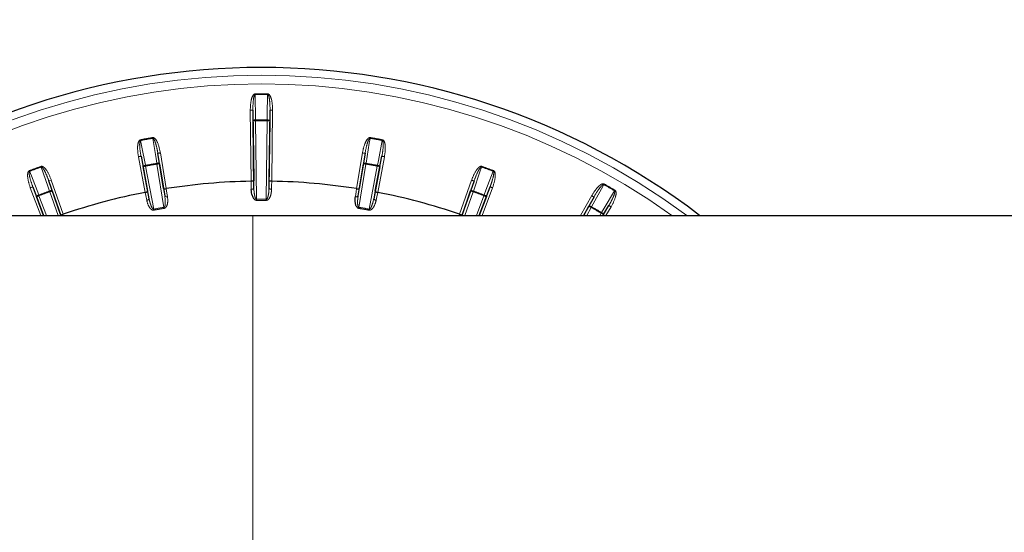
# Model space of a CAD drawing. Units: millimetres. Extents: x 11 to 1716, y 11 to 1106.
# Drawn here: x 993 to 1050, y 498 to 528 of the extents above; entities that cross this region are included whole.
import ezdxf

# ---------------------------------------------------------------- set-up
doc = ezdxf.new("R2010")
doc.units = ezdxf.units.MM
doc.linetypes.add('PHANTOM', pattern=[12.7, 6.35, -1.27, 1.27, -1.27, 1.27, -1.27])
doc.styles.add('SLDTEXTSTYLE0', font='TXT', dxfattribs={"width": 0.75})
doc.dimstyles.new('SLDDIMSTYLE0', dxfattribs={"dimtxt": 9.525, "dimasz": 10.16, "dimexe": 0, "dimexo": 0.0625, "dimgap": 2.38125, "dimtad": 0, "dimtih": 1, "dimtoh": 1, "dimdec": 1, "dimrnd": 1e-09, "dimzin": 12, "dimdsep": 46, "dimtxsty": 'SLDTEXTSTYLE0', "dimsah": 1, "dimcen": 0.09, "dimadec": 0, "dimazin": 3, "dimtfac": 1, "dimtdec": 1, "dimtofl": 0, "dimtmove": 0, "dimatfit": 3, "dimfxl": 0, "dimfrac": 2, "dimtolj": 1, "dimtzin": 12, "dimarcsym": 0})

# ---------------------------------------------------------------- blocks, each defined once
blk = doc.blocks.new('_D_6')
at = {"color": 7, "linetype": 'Continuous', "lineweight": 18, "ltscale": 4}
for p, q in [((1045.627, 574.977), (927.188, 574.977)), ((932.268, 574.977), (932.268, 386.825)), ((919.956, 384.894), (917.059, 384.894)), ((917.059, 384.894), (917.059, 369.76)), ((944.58, 384.894), (947.477, 384.894)), ((947.477, 384.894), (947.477, 369.76)), ((917.059, 369.76), (919.956, 369.76)), ((947.477, 369.76), (944.58, 369.76)), ((932.268, 166.977), (932.268, 355.128)), ((969.043, 166.977), (927.188, 166.977))]:
    blk.add_line(p, q, dxfattribs=at)
for points in [[(932.268, 574.977), (930.744, 564.817), (933.792, 564.817)], [(932.268, 166.977), (933.792, 177.137), (930.744, 177.137)]]:
    blk.add_solid(points, dxfattribs=at)
at = {"color": 7, "linetype": 'Continuous', "lineweight": 18, "ltscale": 4, "char_height": 9.525, "attachment_point": 1, "style": 'SLDTEXTSTYLE0'}
for s, insert in [('16.1', (919.956, 382.038)), ('408', (921.711, 367.407))]:
    blk.add_mtext(s, dxfattribs=dict(at, insert=insert))
blk = doc.blocks.new('_D_8')
at = {"color": 7, "linetype": 'Continuous', "lineweight": 18, "ltscale": 4}
for p, q in [((1082.573, 615.474), (1079.676, 615.474)), ((1079.676, 615.474), (1079.676, 600.34)), ((1107.197, 615.474), (1110.094, 615.474)), ((1110.094, 615.474), (1110.094, 600.34)), ((965.785, 488.557), (965.785, 606.637)), ((1223.985, 578.9), (1223.985, 606.637)), ((965.785, 601.557), (1071.337, 601.557)), ((1223.985, 601.557), (1118.434, 601.557)), ((1079.676, 600.34), (1082.573, 600.34)), ((1110.094, 600.34), (1107.197, 600.34))]:
    blk.add_line(p, q, dxfattribs=at)
for points in [[(965.785, 601.557), (975.945, 600.033), (975.945, 603.081)], [(1223.985, 601.557), (1213.825, 603.081), (1213.825, 600.033)]]:
    blk.add_solid(points, dxfattribs=at)
at = {"color": 7, "linetype": 'Continuous', "lineweight": 18, "ltscale": 4, "char_height": 9.525, "attachment_point": 1, "style": 'SLDTEXTSTYLE0'}
for s, insert in [('10.2', (1082.573, 612.618)), ('258.2', (1079.054, 597.987))]:
    blk.add_mtext(s, dxfattribs=dict(at, insert=insert))

msp = doc.modelspace()

# ---------------------------------------------------------------- linework, layer by layer
at = {"color": 8, "linetype": 'PHANTOM', "lineweight": 18, "ltscale": 4}
for p, q in [((1006.930114, 523.418977), (1006.952542, 521.965309)), ((1006.694701, 518.438666), (1006.643614, 522.521912)), ((1006.80297, 521.916001), (1006.793597, 522.52379)), ((1007.77679, 522.52379), (1007.767417, 521.916001)), ((1007.926773, 522.521912), (1007.875685, 518.438666)), ((1006.952952, 521.917879), (1007.009433, 517.403527)), ((1007.560954, 517.403527), (1007.617435, 521.917879)), ((1000.610001, 517.800584), (1000.221204, 519.847556)), ((1000.48373, 519.278675), (1000.368564, 519.875541)), ((1001.33563, 520.046055), (1001.431546, 519.445806)), ((1001.483675, 520.070165), (1001.818427, 518.01367)), ((1012.75196, 518.01367), (1013.086711, 520.070165)), ((1013.138841, 519.445806), (1013.234757, 520.046055)), ((1014.349183, 519.847556), (1013.960386, 517.800584)), ((1014.201823, 519.875541), (1014.086657, 519.278675)), ((1000.63109, 519.306674), (1001.100336, 516.836151)), ((1001.687519, 516.939699), (1001.283501, 519.421711)), ((1013.286886, 519.421711), (1012.882868, 516.939699)), ((1013.470051, 516.836151), (1013.939297, 519.306674)), ((995.21746, 518.506794), (995.904231, 516.539677)), ((1018.666156, 516.539677), (1019.352927, 518.506794)), ((994.615917, 516.476899), (994.012824, 518.068343)), ((994.370145, 517.553701), (994.153084, 518.121495)), ((995.075848, 518.457367), (995.274541, 517.882883)), ((1001.733104, 517.593234), (1001.665039, 518.022387)), ((1006.844268, 518.473803), (1006.851472, 518.039345)), ((1007.718915, 518.039345), (1007.726119, 518.473803)), ((1012.905348, 518.022387), (1012.837283, 517.593234)), ((1019.295846, 517.882883), (1019.494539, 518.457367)), ((1020.557563, 518.068343), (1019.95447, 516.476899)), ((1020.417303, 518.121495), (1020.200242, 517.553701)), ((994.510406, 517.606869), (994.938615, 516.476899)), ((995.606534, 516.476899), (995.132929, 517.833441)), ((1000.751155, 517.861246), (1000.833973, 517.434701)), ((1013.736414, 517.434701), (1013.819232, 517.861246)), ((1019.437458, 517.833441), (1018.963853, 516.476899)), ((1019.631772, 516.476899), (1020.059981, 517.606869)), ((1025.615715, 516.476899), (1026.252082, 517.611667)), ((1026.087128, 517.007246), (1026.382909, 517.538308)), ((1026.217955, 516.933887), (1025.961681, 516.476899)), ((1027.23438, 517.046704), (1026.922365, 516.525029)), ((1027.363329, 516.970082), (1027.070296, 516.476899)), ((1006.790069, 497.47689), (1006.790069, 516.476899)), ((1018.644684, 516.476899), (1018.666302, 516.539633)), ((1018.818729, 516.521632), (1018.803311, 516.476899)), ((1026.719295, 516.476899), (1026.793414, 516.601636))]:
    msp.add_line(p, q, dxfattribs=at)
at = {"color": 7, "linetype": 'Continuous', "lineweight": 25, "ltscale": 4}
for p, q in [((1006.793597, 522.52379), (1006.844268, 518.473803)), ((1007.726119, 518.473803), (1007.77679, 522.52379)), ((1006.851472, 518.039345), (1006.80297, 521.916001)), ((1007.767417, 521.916001), (1007.718915, 518.039345)), ((1000.368564, 519.875541), (1000.751155, 517.861246)), ((1001.665039, 518.022387), (1001.33563, 520.046055)), ((1013.234757, 520.046055), (1012.905348, 518.022387)), ((1013.819232, 517.861246), (1014.201823, 519.875541)), ((1000.833973, 517.434701), (1000.48373, 519.278675)), ((1001.431546, 519.445806), (1001.733104, 517.593234)), ((1012.837283, 517.593234), (1013.138841, 519.445806)), ((1014.086657, 519.278675), (1013.736414, 517.434701)), ((994.153084, 518.121495), (994.776321, 516.476899)), ((995.751658, 516.521632), (995.075848, 518.457367)), ((1006.694856, 518.438666), (1006.694701, 518.438666)), ((1007.875685, 518.438666), (1007.875531, 518.438666)), ((1019.494539, 518.457367), (1018.818729, 516.521632)), ((1019.794066, 516.476899), (1020.417303, 518.121495)), ((994.778212, 516.476899), (994.370145, 517.553701)), ((995.274541, 517.882883), (995.765408, 516.476899)), ((1018.804979, 516.476899), (1019.295846, 517.882883)), ((1020.200242, 517.553701), (1019.792175, 516.476899)), ((1026.382909, 517.538308), (1025.787684, 516.476899)), ((1025.789712, 516.476899), (1026.087128, 517.007246)), ((1026.895824, 516.476899), (1027.23438, 517.046704)), ((978.915193, 516.476899), (1006.790069, 516.476899)), ((1006.790069, 516.476899), (1051.105195, 516.476899)), ((1026.922365, 516.525029), (1026.893767, 516.476899))]:
    msp.add_line(p, q, dxfattribs=at)
at = {"color": 8, "linetype": 'PHANTOM', "lineweight": 18, "ltscale": 16}
for p, q in [((995.075848, 518.457367), (995.21746, 518.506794)), ((1026.972081, 518.286585), (1026.94873, 518.245294)), ((1026.793414, 516.601636), (1026.817485, 516.64251)), ((1026.922365, 516.525029), (1026.793414, 516.601636))]:
    msp.add_line(p, q, dxfattribs=at)
at = {"color": 7, "linetype": 'Continuous', "lineweight": 25, "ltscale": 16}
for p, q in [((995.904232, 516.539683), (995.904086, 516.539633)), ((1018.666301, 516.539633), (1018.666155, 516.539683))]:
    msp.add_line(p, q, dxfattribs=at)
at = {"color": 8, "linetype": 'PHANTOM', "lineweight": 18, "ltscale": 4, "flags": 128}
for points in [[(1006.929692, 523.466422), (1006.929746, 523.460387), (1006.929799, 523.454367), (1006.929853, 523.448362), (1006.929906, 523.442387), (1006.929958, 523.436456), (1006.930011, 523.43057), (1006.930062, 523.424744), (1006.930114, 523.418977)], [(1007.617845, 521.965309), (1007.622235, 522.249877), (1007.640273, 523.418977)], [(1007.640695, 523.466422), (1007.640641, 523.460387), (1007.640588, 523.454367), (1007.640534, 523.448362), (1007.640481, 523.442387), (1007.640429, 523.436456), (1007.640376, 523.43057), (1007.640324, 523.424744), (1007.640273, 523.418977)], [(1006.643614, 522.521912), (1006.672715, 522.522285), (1006.70071, 522.522628), (1006.726535, 522.522955), (1006.749208, 522.523239), (1006.767869, 522.523477), (1006.781807, 522.523656), (1006.790493, 522.52376), (1006.793597, 522.52379)], [(1007.926773, 522.521912), (1007.897672, 522.522285), (1007.869677, 522.522628), (1007.843852, 522.522955), (1007.821179, 522.523239), (1007.802518, 522.523477), (1007.78858, 522.523656), (1007.779894, 522.52376), (1007.77679, 522.52379)], [(1006.80297, 521.916001), (1006.805952, 521.925255), (1006.814532, 521.934225), (1006.828385, 521.94257), (1006.846982, 521.949976), (1006.869615, 521.95616), (1006.895422, 521.960884), (1006.92342, 521.963983), (1006.952542, 521.965309)], [(1006.952952, 521.917879), (1006.923851, 521.917506), (1006.895857, 521.917164), (1006.870032, 521.916836), (1006.847358, 521.916553), (1006.828698, 521.916329), (1006.81476, 521.91615), (1006.806074, 521.916046), (1006.80297, 521.916001)], [(1006.952542, 521.965309), (1006.952592, 521.959542), (1006.952642, 521.953716), (1006.952693, 521.94783), (1006.952745, 521.9419), (1006.952796, 521.935924), (1006.952848, 521.929934), (1006.9529, 521.923914), (1006.952952, 521.917879)], [(1007.617845, 521.965309), (1007.617795, 521.959542), (1007.617745, 521.953716), (1007.617694, 521.94783), (1007.617642, 521.9419), (1007.617591, 521.935924), (1007.617539, 521.929934), (1007.617487, 521.923914), (1007.617435, 521.917879)], [(1007.767417, 521.916001), (1007.764313, 521.916046), (1007.755627, 521.91615), (1007.741689, 521.916329), (1007.723029, 521.916553), (1007.700355, 521.916836), (1007.67453, 521.917164), (1007.646535, 521.917506), (1007.617435, 521.917879)], [(1007.617845, 521.965309), (1007.646967, 521.963983), (1007.674965, 521.960884), (1007.700772, 521.95616), (1007.723405, 521.949976), (1007.742002, 521.94257), (1007.755855, 521.934225), (1007.764435, 521.925255), (1007.767417, 521.916001)], [(1000.338297, 520.827457), (1000.3394, 520.821526), (1000.340501, 520.81561), (1000.341599, 520.809709), (1000.342691, 520.803838), (1000.343776, 520.797997), (1000.344852, 520.792215), (1000.345918, 520.786478), (1000.346971, 520.780816)], [(1000.346971, 520.780816), (1000.400895, 520.501374), (1000.622429, 519.3533)], [(1001.046295, 520.904138), (1001.045349, 520.909815), (1001.04439, 520.915567), (1001.043423, 520.921364), (1001.042447, 520.92722), (1001.041465, 520.933106), (1001.040478, 520.939036), (1001.039488, 520.944967), (1001.038496, 520.950913)], [(1001.275689, 519.4685), (1001.230783, 519.749536), (1001.046295, 520.904138)], [(1013.524092, 520.904138), (1013.479185, 520.623087), (1013.294698, 519.4685)], [(1013.531891, 520.950913), (1013.530899, 520.944967), (1013.529909, 520.939036), (1013.528922, 520.933106), (1013.52794, 520.92722), (1013.526964, 520.921364), (1013.525997, 520.915567), (1013.525038, 520.909815), (1013.524092, 520.904138)], [(1013.947958, 519.3533), (1014.001882, 519.632756), (1014.223416, 520.780816)], [(1014.223416, 520.780816), (1014.224469, 520.786478), (1014.225535, 520.792215), (1014.226611, 520.797997), (1014.227696, 520.803838), (1014.228788, 520.809709), (1014.229886, 520.81561), (1014.230987, 520.821526), (1014.23209, 520.827457)], [(1000.221204, 519.847556), (1000.249796, 519.85298), (1000.277301, 519.858211), (1000.302675, 519.863024), (1000.324951, 519.867256), (1000.343285, 519.870742), (1000.35698, 519.873335), (1000.365514, 519.874959), (1000.368564, 519.875541)], [(1001.33563, 520.046055), (1001.338693, 520.046561), (1001.347267, 520.047947), (1001.361025, 520.050197), (1001.379445, 520.053192), (1001.401826, 520.056828), (1001.427317, 520.060986), (1001.45495, 520.065486), (1001.483675, 520.070165)], [(1013.086711, 520.070165), (1013.115437, 520.065486), (1013.14307, 520.060986), (1013.168561, 520.056828), (1013.190942, 520.053192), (1013.209362, 520.050197), (1013.223119, 520.047947), (1013.231694, 520.046561), (1013.234757, 520.046055)], [(1014.201823, 519.875541), (1014.204873, 519.874959), (1014.213407, 519.873335), (1014.227102, 519.870742), (1014.245436, 519.867256), (1014.267712, 519.863024), (1014.293086, 519.858211), (1014.320591, 519.85298), (1014.349183, 519.847556)], [(994.641907, 519.252151), (994.639987, 519.257589), (994.638045, 519.263073), (994.636085, 519.268631), (994.634108, 519.274219), (994.632117, 519.279852), (994.630117, 519.285514), (994.628111, 519.291192), (994.626101, 519.296884)], [(995.117111, 517.878159), (995.024085, 518.14714), (994.641907, 519.252151)], [(1000.48373, 519.278675), (1000.485055, 519.288316), (1000.491941, 519.298642), (1000.504128, 519.309267), (1000.52115, 519.319802), (1000.54236, 519.329845), (1000.56695, 519.338994), (1000.593983, 519.346922), (1000.622429, 519.3533)], [(1000.48373, 519.278675), (1000.48678, 519.279256), (1000.495314, 519.28088), (1000.509009, 519.283488), (1000.527343, 519.28696), (1000.549619, 519.291192), (1000.574993, 519.29602), (1000.602498, 519.301235), (1000.63109, 519.306674)], [(1000.63109, 519.306674), (1000.629989, 519.312605), (1000.628889, 519.31852), (1000.627793, 519.324421), (1000.626703, 519.330292), (1000.625619, 519.336133), (1000.624545, 519.341915), (1000.623481, 519.347637), (1000.622429, 519.3533)], [(1001.275689, 519.4685), (1001.304604, 519.472226), (1001.332716, 519.474029), (1001.358953, 519.473835), (1001.382316, 519.47166), (1001.401916, 519.467577), (1001.417004, 519.46175), (1001.427009, 519.454404), (1001.431546, 519.445806)], [(1001.275689, 519.4685), (1001.276637, 519.462808), (1001.277597, 519.457071), (1001.278566, 519.45126), (1001.279544, 519.445404), (1001.280527, 519.439518), (1001.281516, 519.433602), (1001.282507, 519.427656), (1001.283501, 519.421711)], [(1001.283501, 519.421711), (1001.312226, 519.42639), (1001.339859, 519.430875), (1001.36535, 519.435032), (1001.387731, 519.438668), (1001.40615, 519.441678), (1001.419908, 519.443914), (1001.428483, 519.445299), (1001.431546, 519.445806)], [(1013.138841, 519.445806), (1013.143378, 519.454404), (1013.153383, 519.46175), (1013.168471, 519.467577), (1013.188071, 519.47166), (1013.211434, 519.473835), (1013.237671, 519.474029), (1013.265783, 519.472226), (1013.294698, 519.4685)], [(1013.286886, 519.421711), (1013.287879, 519.427656), (1013.288871, 519.433602), (1013.28986, 519.439518), (1013.290843, 519.445404), (1013.291821, 519.45126), (1013.29279, 519.457071), (1013.29375, 519.462808), (1013.294698, 519.4685)], [(1013.947958, 519.3533), (1013.946906, 519.347637), (1013.945842, 519.341915), (1013.944768, 519.336133), (1013.943684, 519.330292), (1013.942594, 519.324421), (1013.941497, 519.31852), (1013.940398, 519.312605), (1013.939297, 519.306674)], [(1013.939297, 519.306674), (1013.967889, 519.301235), (1013.995394, 519.29602), (1014.020767, 519.291192), (1014.043044, 519.28696), (1014.061378, 519.283488), (1014.075073, 519.28088), (1014.083607, 519.279256), (1014.086657, 519.278675)], [(1013.947958, 519.3533), (1013.976404, 519.346922), (1014.003437, 519.338994), (1014.028027, 519.329845), (1014.049237, 519.319802), (1014.066259, 519.309267), (1014.078446, 519.298642), (1014.085332, 519.288316), (1014.086657, 519.278675)], [(1019.92848, 519.252151), (1019.835454, 518.983185), (1019.453276, 517.878159)], [(1019.944286, 519.296884), (1019.942276, 519.291192), (1019.94027, 519.285514), (1019.93827, 519.279852), (1019.936279, 519.274219), (1019.934302, 519.268631), (1019.932342, 519.263073), (1019.9304, 519.257589), (1019.92848, 519.252151)], [(993.95798, 519.053697), (993.960095, 519.048049), (993.962208, 519.042417), (993.964313, 519.036799), (993.966408, 519.031196), (993.96849, 519.025638), (993.970554, 519.020139), (993.972599, 519.014671), (993.974619, 519.009276)], [(993.974619, 519.009276), (994.076249, 518.74344), (994.493778, 517.651289)], [(1019.352927, 518.506794), (1019.380404, 518.497213), (1019.406836, 518.487974), (1019.431219, 518.479466), (1019.452628, 518.471985), (1019.470246, 518.465846), (1019.483407, 518.461242), (1019.491608, 518.458381), (1019.494539, 518.457367)], [(1020.076609, 517.651289), (1020.17824, 517.917126), (1020.595767, 519.009276)], [(1020.595767, 519.009276), (1020.597788, 519.014671), (1020.599833, 519.020139), (1020.601897, 519.025638), (1020.603979, 519.031196), (1020.606074, 519.036799), (1020.608179, 519.042417), (1020.610292, 519.048049), (1020.612407, 519.053697)], [(994.012824, 518.068343), (994.040038, 518.078669), (994.066219, 518.088578), (994.09037, 518.097743), (994.111573, 518.105774), (994.129024, 518.11239), (994.142059, 518.117323), (994.150182, 518.120407), (994.153084, 518.121495)], [(1001.818275, 518.01364), (1001.860865, 517.745107), (1001.891061, 517.554729)], [(1006.70256, 517.974078), (1006.698052, 518.245935), (1006.694856, 518.438666)], [(1006.851472, 518.039345), (1006.84855, 518.027007), (1006.840045, 518.015071), (1006.826282, 518.003999), (1006.807783, 517.99418), (1006.785249, 517.986014), (1006.759536, 517.9798), (1006.73162, 517.975762), (1006.70256, 517.974078)], [(1007.718915, 518.039345), (1007.721837, 518.027007), (1007.730342, 518.015071), (1007.744105, 518.003999), (1007.762604, 517.99418), (1007.785138, 517.986014), (1007.810851, 517.9798), (1007.838767, 517.975762), (1007.867827, 517.974078)], [(1007.875531, 518.438666), (1007.871023, 518.16681), (1007.867827, 517.974078)], [(1012.679326, 517.554729), (1012.721917, 517.823263), (1012.752112, 518.01364)], [(1020.417303, 518.121495), (1020.420205, 518.120407), (1020.428328, 518.117323), (1020.441363, 518.11239), (1020.458814, 518.105774), (1020.480017, 518.097743), (1020.504168, 518.088578), (1020.530349, 518.078669), (1020.557563, 518.068343)], [(1026.94873, 518.245294), (1026.810246, 517.996653), (1026.241316, 516.975164)], [(994.370145, 517.553701), (994.369777, 517.563417), (994.374765, 517.574786), (994.38492, 517.587378), (994.399854, 517.600714), (994.418999, 517.614274), (994.441627, 517.627566), (994.466873, 517.640053), (994.493778, 517.651289)], [(994.370145, 517.553701), (994.373048, 517.554804), (994.381171, 517.557888), (994.394205, 517.562821), (994.411657, 517.569437), (994.43286, 517.577469), (994.457011, 517.586633), (994.483191, 517.596542), (994.510406, 517.606869)], [(994.510406, 517.606869), (994.508292, 517.612516), (994.50618, 517.618149), (994.504076, 517.623767), (994.501983, 517.629369), (994.499903, 517.634927), (994.497839, 517.640426), (994.495797, 517.645895), (994.493778, 517.651289)], [(995.117111, 517.878159), (995.14494, 517.886847), (995.172311, 517.893507), (995.198184, 517.897873), (995.221569, 517.899796), (995.24158, 517.899185), (995.25745, 517.896055), (995.268579, 517.890557), (995.274541, 517.882883)], [(995.117111, 517.878159), (995.119031, 517.872735), (995.120975, 517.867237), (995.122937, 517.861693), (995.124916, 517.856091), (995.126908, 517.850458), (995.128909, 517.84481), (995.130917, 517.839133), (995.132929, 517.833441)], [(995.132929, 517.833441), (995.160405, 517.843037), (995.186837, 517.852261), (995.211221, 517.860769), (995.23263, 517.86825), (995.250248, 517.874404), (995.263409, 517.878994), (995.27161, 517.881855), (995.274541, 517.882883)], [(1000.698715, 517.344489), (1000.646893, 517.611399), (1000.610153, 517.800613)], [(1000.698715, 517.344489), (1000.727036, 517.351209), (1000.753823, 517.360046), (1000.778058, 517.37064), (1000.798824, 517.382621), (1000.81533, 517.395511), (1000.82695, 517.408817), (1000.833244, 517.422049), (1000.833973, 517.434701)], [(1001.733104, 517.593234), (1001.738115, 517.581596), (1001.748556, 517.571314), (1001.764028, 517.562791), (1001.783946, 517.556324), (1001.807554, 517.552166), (1001.833955, 517.550498), (1001.862147, 517.551362), (1001.891061, 517.554729)], [(1007.009433, 517.403527), (1007.009499, 517.395362), (1007.009566, 517.387211), (1007.009631, 517.379104), (1007.009697, 517.371073), (1007.009761, 517.36313), (1007.009825, 517.355322), (1007.009887, 517.347648), (1007.009948, 517.340138)], [(1007.560954, 517.403527), (1007.560888, 517.395362), (1007.560821, 517.387211), (1007.560755, 517.379104), (1007.56069, 517.371073), (1007.560626, 517.36313), (1007.560562, 517.355322), (1007.5605, 517.347648), (1007.560439, 517.340138)], [(1012.679326, 517.554729), (1012.70824, 517.551362), (1012.736432, 517.550498), (1012.762833, 517.552166), (1012.78644, 517.556324), (1012.806359, 517.562791), (1012.821831, 517.571314), (1012.832272, 517.581596), (1012.837283, 517.593234)], [(1013.736414, 517.434701), (1013.737142, 517.422049), (1013.743437, 517.408817), (1013.755057, 517.395511), (1013.771563, 517.382621), (1013.792328, 517.37064), (1013.816564, 517.360046), (1013.843351, 517.351209), (1013.871672, 517.344489)], [(1013.960234, 517.800613), (1013.908412, 517.533719), (1013.871672, 517.344489)], [(1019.295846, 517.882883), (1019.301808, 517.890557), (1019.312937, 517.896055), (1019.328807, 517.899185), (1019.348818, 517.899796), (1019.372203, 517.897873), (1019.398075, 517.893507), (1019.425447, 517.886847), (1019.453276, 517.878159)], [(1019.295846, 517.882883), (1019.298777, 517.881855), (1019.306978, 517.878994), (1019.320139, 517.874404), (1019.337757, 517.86825), (1019.359166, 517.860769), (1019.38355, 517.852261), (1019.409981, 517.843037), (1019.437458, 517.833441)], [(1019.437458, 517.833441), (1019.43947, 517.839133), (1019.441478, 517.84481), (1019.443479, 517.850458), (1019.44547, 517.856091), (1019.44745, 517.861693), (1019.449412, 517.867237), (1019.451355, 517.872735), (1019.453276, 517.878159)], [(1020.076609, 517.651289), (1020.07459, 517.645895), (1020.072548, 517.640426), (1020.070484, 517.634927), (1020.068404, 517.629369), (1020.066311, 517.623767), (1020.064207, 517.618149), (1020.062095, 517.612516), (1020.059981, 517.606869)], [(1020.059981, 517.606869), (1020.087195, 517.596542), (1020.113376, 517.586633), (1020.137527, 517.577469), (1020.15873, 517.569437), (1020.176182, 517.562821), (1020.189216, 517.557888), (1020.197339, 517.554804), (1020.200242, 517.553701)], [(1020.076609, 517.651289), (1020.103514, 517.640053), (1020.12876, 517.627566), (1020.151388, 517.614274), (1020.170533, 517.600714), (1020.185467, 517.587378), (1020.195622, 517.574786), (1020.20061, 517.563417), (1020.200242, 517.553701)], [(1026.252082, 517.611667), (1026.277467, 517.597436), (1026.301886, 517.583742), (1026.324413, 517.571106), (1026.34419, 517.560019), (1026.360468, 517.550885), (1026.372625, 517.544075), (1026.380203, 517.539813), (1026.382909, 517.538308)], [(1026.817485, 516.64251), (1026.963574, 516.88677), (1027.563746, 517.890214)], [(1027.587828, 517.931088), (1027.584766, 517.925888), (1027.581709, 517.920702), (1027.578662, 517.915531), (1027.57563, 517.91039), (1027.572618, 517.905279), (1027.569628, 517.900198), (1027.56667, 517.895176), (1027.563746, 517.890214)], [(1001.111892, 516.773834), (1001.110523, 516.78121), (1001.109125, 516.78875), (1001.107701, 516.796439), (1001.106254, 516.804232), (1001.10479, 516.81213), (1001.103312, 516.820102), (1001.101826, 516.828119), (1001.100336, 516.836151)], [(1001.687519, 516.939699), (1001.688868, 516.931622), (1001.690213, 516.923591), (1001.69155, 516.915589), (1001.692875, 516.907676), (1001.694184, 516.899853), (1001.695474, 516.892134), (1001.696739, 516.88458), (1001.697977, 516.877174)], [(1012.872409, 516.877174), (1012.873648, 516.88458), (1012.874913, 516.892134), (1012.876203, 516.899853), (1012.877512, 516.907676), (1012.878837, 516.915589), (1012.880174, 516.923591), (1012.881519, 516.931622), (1012.882868, 516.939699)], [(1013.470051, 516.836151), (1013.468561, 516.828119), (1013.467075, 516.820102), (1013.465597, 516.81213), (1013.464133, 516.804232), (1013.462686, 516.796439), (1013.461262, 516.78875), (1013.459864, 516.78121), (1013.458495, 516.773834)], [(1026.087128, 517.007246), (1026.094337, 517.013773), (1026.106252, 517.017245), (1026.122424, 517.017557), (1026.142233, 517.014667), (1026.164926, 517.008706), (1026.189637, 516.9999), (1026.215429, 516.988575), (1026.241316, 516.975164)], [(1026.217955, 516.933887), (1026.192571, 516.948118), (1026.168152, 516.961812), (1026.145625, 516.974448), (1026.125847, 516.985535), (1026.109572, 516.994669), (1026.097412, 517.001479), (1026.089837, 517.005726), (1026.087128, 517.007246)], [(1026.241316, 516.975164), (1026.23848, 516.970157), (1026.235609, 516.965076), (1026.232711, 516.959964), (1026.229788, 516.954794), (1026.226847, 516.949593), (1026.223891, 516.944378), (1026.220926, 516.939133), (1026.217955, 516.933887)], [(1027.363329, 516.970082), (1027.33831, 516.984954), (1027.314241, 516.999259), (1027.292038, 517.012446), (1027.272544, 517.024025), (1027.256499, 517.033561), (1027.244517, 517.040684), (1027.237047, 517.045125), (1027.23438, 517.046704)], [(1026.817485, 516.64251), (1026.84204, 516.626804), (1026.864744, 516.61013), (1026.88473, 516.593128), (1026.901237, 516.576453), (1026.913638, 516.560747), (1026.921461, 516.546591), (1026.924408, 516.534521), (1026.922365, 516.525029)]]:
    msp.add_lwpolyline(points, dxfattribs=at)
at = {"color": 7, "linetype": 'Continuous', "lineweight": 25, "ltscale": 4, "flags": 128}
for points in [[(1001.818427, 518.01367), (1001.818408, 518.01367), (1001.818389, 518.013655), (1001.81837, 518.013655), (1001.818351, 518.013655), (1001.818332, 518.013655), (1001.818313, 518.013655), (1001.818294, 518.01364), (1001.818275, 518.01364)], [(1012.752112, 518.01364), (1012.752093, 518.01364), (1012.752074, 518.013655), (1012.752055, 518.013655), (1012.752036, 518.013655), (1012.752017, 518.013655), (1012.751998, 518.013655), (1012.751979, 518.01367), (1012.75196, 518.01367)], [(1000.610153, 517.800613), (1000.610134, 517.800613), (1000.610114, 517.800613), (1000.610095, 517.800613), (1000.610077, 517.800599), (1000.610058, 517.800599), (1000.610039, 517.800599), (1000.61002, 517.800599), (1000.610001, 517.800584)], [(1013.960386, 517.800584), (1013.960367, 517.800599), (1013.960348, 517.800599), (1013.960329, 517.800599), (1013.96031, 517.800599), (1013.960292, 517.800613), (1013.960272, 517.800613), (1013.960253, 517.800613), (1013.960234, 517.800613)]]:
    msp.add_lwpolyline(points, dxfattribs=at)
at = {"color": 7, "linetype": 'Continuous', "lineweight": 25, "ltscale": 16}
for radius, start, end in [(41.5, 52.6723287, 127.3276713), (34.96676, 90.9676134, 98.9946245), (34.96676, 81.0053755, 89.0323866), (34.96676, 101.0053755, 108.9946245), (34.96676, 71.0053755, 78.9946245)]:
    msp.add_arc((1007.285193, 483.476894), radius, start, end, dxfattribs=at)
at = {"color": 8, "linetype": 'PHANTOM', "lineweight": 18, "ltscale": 16}
for centre, radius, start, end in [((1007.285193, 483.476894), 41.054744, 53.4949858, 126.5050142), ((1007.285193, 483.476894), 40.55482, 54.4603432, 125.5396568), ((1007.285193, 483.476894), 39.991102, 89.4906617, 90.5093383), ((1007.285193, 483.476894), 39.943668, 89.4906617, 90.5093383), ((1007.285193, 483.476894), 38.489853, 89.5048111, 90.4951889), ((1007.285193, 483.476894), 38.442419, 89.5048111, 90.4951889), ((1007.285193, 483.476894), 37.991102, 99.4638492, 100.5361508), ((1007.285193, 483.476894), 37.943668, 99.4638492, 100.5361508), ((1007.285193, 483.476894), 37.943668, 79.4638492, 80.5361508), ((1007.285193, 483.476894), 37.991102, 79.4638492, 80.5361508), ((1007.285193, 483.476894), 37.991102, 109.4638492, 110.5361508), ((1007.285193, 483.476894), 37.943668, 109.4638492, 110.5361508), ((1007.285193, 483.476894), 36.489853, 99.479212, 100.520788), ((1007.285193, 483.476894), 36.442419, 99.479212, 100.520788), ((1023.396184, 582.002022), 63.391586, 260.68807438, 260.82364424), ((1007.285193, 483.476894), 36.442419, 79.479212, 80.520788), ((1007.285193, 483.476894), 36.489853, 79.479212, 80.520788), ((1007.285193, 483.476894), 37.943668, 69.4638492, 70.5361508), ((1007.285193, 483.476894), 37.991102, 69.4638492, 70.5361508), ((1007.285193, 483.476894), 39.943668, 59.4906617, 60.5093383), ((1007.285193, 483.476894), 39.991102, 59.4906617, 60.5093383), ((1007.285193, 483.476894), 36.489853, 109.479212, 110.520788), ((1007.285193, 483.476894), 36.442419, 109.479212, 110.520788), ((1007.285193, 483.476894), 33.927761, 89.5343019, 90.4656981), ((1007.285193, 483.476894), 36.442419, 69.479212, 70.520788), ((1007.285193, 483.476894), 36.489853, 69.479212, 70.520788), ((1007.285193, 483.476894), 33.927761, 99.4965398, 100.5034602), ((1007.285193, 483.476894), 33.864368, 99.4965398, 100.5034602), ((1007.285193, 483.476894), 33.864368, 89.5343019, 90.4656981), ((1007.285193, 483.476894), 33.864368, 79.4965398, 80.5034602), ((1007.285193, 483.476894), 33.927761, 79.4965398, 80.5034602), ((1007.285193, 483.476894), 38.442419, 59.5048111, 60.4951889), ((1007.285193, 483.476894), 38.489853, 59.5048111, 60.4951889)]:
    msp.add_arc(centre, radius, start, end, dxfattribs=at)
at = {"color": 8, "linetype": 'PHANTOM', "lineweight": 18, "ltscale": 4}
for points, knots in [([(1006.643614, 522.521912), (1006.650527, 522.724254), (1006.660163, 523.006333), (1006.757468, 523.30811), (1006.828601, 523.415014), (1006.876677, 523.453385), (1006.907571, 523.465335), (1006.92568, 523.466225), (1006.929692, 523.466422)], [0, 0, 0, 0, 0.582279312, 0.811738702, 0.907243, 0.947614388, 0.988394719, 1, 1, 1, 1]), ([(1006.793597, 522.52379), (1006.795454, 522.714368), (1006.798011, 522.976799), (1006.843806, 523.263113), (1006.877918, 523.366668), (1006.899889, 523.401671), (1006.913007, 523.413652), (1006.922217, 523.418381), (1006.928095, 523.418825), (1006.930114, 523.418977)], [0, 0, 0, 0, 0.616862399, 0.849435403, 0.936566352, 0.967834348, 0.981221329, 0.993550906, 1, 1, 1, 1]), ([(1007.640273, 523.418977), (1007.643312, 523.418633), (1007.649777, 523.417902), (1007.664001, 523.409265), (1007.68481, 523.381841), (1007.720716, 523.290197), (1007.741432, 523.170924), (1007.768927, 522.943632), (1007.778118, 522.738837), (1007.777055, 522.566679), (1007.77679, 522.52379)], [0, 0, 0, 0, 0.009691043, 0.020615527, 0.052147391, 0.118568015, 0.337258064, 0.441906464, 0.860963773, 1, 1, 1, 1]), ([(1007.640695, 523.466422), (1007.652915, 523.464847), (1007.680302, 523.461318), (1007.725937, 523.43038), (1007.799387, 523.33822), (1007.909061, 523.032663), (1007.919234, 522.739295), (1007.926773, 522.521912)], [0, 0, 0, 0, 0.035272279, 0.079052751, 0.154800716, 0.373715827, 1, 1, 1, 1]), ([(1000.221204, 519.847556), (1000.192749, 520.047996), (1000.153079, 520.327428), (1000.196273, 520.641554), (1000.247708, 520.759209), (1000.288339, 520.805388), (1000.316687, 520.822552), (1000.334374, 520.826566), (1000.338297, 520.827457)], [0, 0, 0, 0, 0.582255177, 0.811721114, 0.907217429, 0.947599522, 0.988377917, 1, 1, 1, 1]), ([(1000.368564, 519.875541), (1000.33717, 520.063528), (1000.293942, 520.322386), (1000.289153, 520.612291), (1000.304676, 520.720208), (1000.320219, 520.758498), (1000.331049, 520.772577), (1000.339294, 520.778842), (1000.345007, 520.780311), (1000.346971, 520.780816)], [0, 0, 0, 0, 0.616868307, 0.849426785, 0.936567931, 0.96782421, 0.981206829, 0.993541298, 1, 1, 1, 1]), ([(1001.038496, 520.950913), (1001.050801, 520.951484), (1001.078378, 520.952764), (1001.128675, 520.930213), (1001.216905, 520.852178), (1001.377875, 520.570258), (1001.438639, 520.283042), (1001.483675, 520.070165)], [0, 0, 0, 0, 0.035264816, 0.079029981, 0.154757247, 0.373528423, 1, 1, 1, 1]), ([(1001.046295, 520.904138), (1001.049347, 520.904316), (1001.055838, 520.904694), (1001.071348, 520.898696), (1001.09657, 520.875263), (1001.147775, 520.791305), (1001.18879, 520.677488), (1001.255137, 520.458636), (1001.299664, 520.258462), (1001.328423, 520.088613), (1001.33563, 520.046055)], [0, 0, 0, 0, 0.00969067, 0.020607617, 0.052129534, 0.118516177, 0.33705538, 0.441571299, 0.860075652, 1, 1, 1, 1]), ([(1013.086711, 520.070165), (1013.128527, 520.268254), (1013.186822, 520.544405), (1013.334849, 520.824803), (1013.423422, 520.917778), (1013.4774, 520.947254), (1013.509908, 520.953721), (1013.5279, 520.951423), (1013.531891, 520.950913)], [0, 0, 0, 0, 0.58226373, 0.811720964, 0.907217879, 0.947596058, 0.988376955, 1, 1, 1, 1]), ([(1013.234757, 520.046055), (1013.269549, 520.233448), (1013.317456, 520.49149), (1013.412127, 520.765526), (1013.463611, 520.861651), (1013.491323, 520.892299), (1013.506308, 520.901848), (1013.516203, 520.904885), (1013.522074, 520.904329), (1013.524092, 520.904138)], [0, 0, 0, 0, 0.616863915, 0.849423698, 0.936564831, 0.967823506, 0.981211508, 0.993540277, 1, 1, 1, 1]), ([(1014.223416, 520.780816), (1014.226347, 520.779946), (1014.232582, 520.778096), (1014.24509, 520.767131), (1014.260789, 520.736507), (1014.280188, 520.640082), (1014.279801, 520.519111), (1014.267296, 520.29076), (1014.240671, 520.087434), (1014.209607, 519.917995), (1014.201823, 519.875541)], [0, 0, 0, 0, 0.0096893, 0.0206089, 0.052128688, 0.118509652, 0.337058724, 0.441578525, 0.860080921, 1, 1, 1, 1]), ([(1014.23209, 520.827457), (1014.243848, 520.823781), (1014.270195, 520.815543), (1014.309744, 520.777154), (1014.365981, 520.673656), (1014.420787, 520.353671), (1014.379663, 520.062994), (1014.349183, 519.847556)], [0, 0, 0, 0, 0.035267312, 0.079029692, 0.154748815, 0.373533432, 1, 1, 1, 1]), ([(994.626101, 519.296884), (994.63812, 519.29958), (994.665059, 519.305623), (994.718498, 519.292126), (994.818964, 519.230645), (995.026403, 518.980891), (995.136133, 518.708604), (995.21746, 518.506794)], [0, 0, 0, 0, 0.035262985, 0.079032313, 0.154748014, 0.373530046, 1, 1, 1, 1]), ([(994.641907, 519.252151), (994.644881, 519.252864), (994.651206, 519.254381), (994.667521, 519.251126), (994.69643, 519.232466), (994.761448, 519.158654), (994.821582, 519.053698), (994.924948, 518.849699), (995.003541, 518.660297), (995.061361, 518.498025), (995.075848, 518.457367)], [0, 0, 0, 0, 0.009691538, 0.020612158, 0.052135054, 0.118510393, 0.337063614, 0.44156869, 0.86008299, 1, 1, 1, 1]), ([(1019.352927, 518.506794), (1019.428504, 518.694613), (1019.533865, 518.956449), (1019.728343, 519.206886), (1019.831705, 519.283077), (1019.88999, 519.302743), (1019.923115, 519.303422), (1019.940443, 519.298071), (1019.944286, 519.296884)], [0, 0, 0, 0, 0.582260864, 0.811721937, 0.907225681, 0.947601608, 0.988380464, 1, 1, 1, 1]), ([(1019.494539, 518.457367), (1019.561358, 518.635843), (1019.653371, 518.881613), (1019.794115, 519.135144), (1019.861565, 519.22078), (1019.894143, 519.246216), (1019.910574, 519.252971), (1019.920844, 519.254279), (1019.926527, 519.252695), (1019.92848, 519.252151)], [0, 0, 0, 0, 0.61685122, 0.849431155, 0.936554783, 0.967825933, 0.981207411, 0.993539367, 1, 1, 1, 1]), ([(994.012824, 518.068343), (993.949989, 518.260803), (993.862393, 518.529105), (993.850407, 518.845956), (993.880607, 518.970765), (993.912615, 519.023293), (993.937549, 519.045119), (993.954271, 519.05214), (993.95798, 519.053697)], [0, 0, 0, 0, 0.5822652846, 0.8117136347, 0.9072260298, 0.9476033471, 0.9883792759, 1, 1, 1, 1]), ([(994.153084, 518.121495), (994.089526, 518.301174), (994.002004, 518.548595), (993.946942, 518.833264), (993.943496, 518.942245), (993.95215, 518.982652), (993.960366, 518.998405), (993.967407, 519.005992), (993.972774, 519.008436), (993.974619, 519.009276)], [0, 0, 0, 0, 0.616858072, 0.849426699, 0.936562647, 0.967829874, 0.981211775, 0.993538473, 1, 1, 1, 1]), ([(1020.595767, 519.009276), (1020.598503, 519.00791), (1020.60432, 519.005005), (1020.61474, 518.992037), (1020.624871, 518.959149), (1020.627246, 518.860826), (1020.605852, 518.741758), (1020.553883, 518.51905), (1020.492351, 518.323434), (1020.43234, 518.161957), (1020.417303, 518.121495)], [0, 0, 0, 0, 0.0096896031, 0.020607551, 0.0521326033, 0.1185027602, 0.3370570772, 0.441568958, 0.8600709103, 1, 1, 1, 1]), ([(1020.612407, 519.053697), (1020.62335, 519.048042), (1020.647879, 519.035368), (1020.680136, 518.990669), (1020.717564, 518.878992), (1020.715958, 518.554332), (1020.624987, 518.275216), (1020.557563, 518.068343)], [0, 0, 0, 0, 0.035259417, 0.079034756, 0.154753168, 0.37352742, 1, 1, 1, 1]), ([(1007.009433, 517.403527), (1007.004529, 517.404124), (1006.996274, 517.40513), (1006.97818, 517.415372), (1006.951721, 517.446104), (1006.914201, 517.529784), (1006.879447, 517.677314), (1006.857251, 517.857841), (1006.853214, 517.984634), (1006.851472, 518.039345)], [0, 0, 0, 0, 0.02107522, 0.035477424, 0.089087199, 0.1949911, 0.437743688, 0.757386768, 1, 1, 1, 1]), ([(1007.867827, 517.974078), (1007.856908, 517.846695), (1007.840531, 517.655644), (1007.740736, 517.448176), (1007.655952, 517.366795), (1007.598431, 517.342554), (1007.571497, 517.340841), (1007.560439, 517.340138)], [0, 0, 0, 0, 0.514778179, 0.772074309, 0.901280443, 0.959467673, 1, 1, 1, 1]), ([(1007.718915, 518.039345), (1007.712897, 517.913017), (1007.704052, 517.727332), (1007.654425, 517.521972), (1007.614203, 517.43802), (1007.5885, 517.413548), (1007.576789, 517.406552), (1007.568039, 517.403764), (1007.562364, 517.403574), (1007.560954, 517.403527)], [0, 0, 0, 0, 0.559039912, 0.82171556, 0.934733801, 0.961184173, 0.975498751, 0.993910381, 1, 1, 1, 1]), ([(1026.252082, 517.611667), (1026.359242, 517.783434), (1026.50863, 518.02289), (1026.743768, 518.235618), (1026.858837, 518.292603), (1026.919653, 518.301809), (1026.952388, 518.296716), (1026.96851, 518.288422), (1026.972081, 518.286585)], [0, 0, 0, 0, 0.582275361, 0.811738369, 0.90724113, 0.947617903, 0.988398749, 1, 1, 1, 1]), ([(1026.382909, 517.538308), (1026.479807, 517.702422), (1026.613239, 517.928413), (1026.796053, 518.153457), (1026.877365, 518.2261), (1026.913896, 518.245415), (1026.931249, 518.24923), (1026.941585, 518.248708), (1026.946904, 518.246167), (1026.94873, 518.245294)], [0, 0, 0, 0, 0.616857822, 0.849435176, 0.936570779, 0.96783273, 0.981219228, 0.993550592, 1, 1, 1, 1]), ([(1001.100336, 516.836151), (1001.095403, 516.835881), (1001.087097, 516.835426), (1001.067502, 516.842384), (1001.036082, 516.868014), (1000.984565, 516.943895), (1000.924615, 517.083088), (1000.871299, 517.256986), (1000.845224, 517.381133), (1000.833973, 517.434701)], [0, 0, 0, 0, 0.021073047, 0.035479662, 0.089091968, 0.195006932, 0.437740377, 0.75739381, 1, 1, 1, 1]), ([(1001.687519, 516.939699), (1001.6889, 516.939985), (1001.694461, 516.941136), (1001.702586, 516.945417), (1001.712924, 516.954311), (1001.733991, 516.982883), (1001.759093, 517.072507), (1001.772439, 517.28337), (1001.74903, 517.467775), (1001.733104, 517.593234)], [0, 0, 0, 0, 0.006085856, 0.024503196, 0.038807379, 0.065259638, 0.178296177, 0.440959079, 1, 1, 1, 1]), ([(1001.891061, 517.554729), (1001.902342, 517.42738), (1001.919263, 517.236375), (1001.856867, 517.014766), (1001.787444, 516.919934), (1001.73498, 516.886116), (1001.708748, 516.879776), (1001.697977, 516.877174)], [0, 0, 0, 0, 0.514769412, 0.772079396, 0.901287487, 0.95946955, 1, 1, 1, 1]), ([(1012.882868, 516.939699), (1012.878141, 516.941132), (1012.870184, 516.943545), (1012.854127, 516.956756), (1012.833403, 516.991619), (1012.810906, 517.080512), (1012.802208, 517.23184), (1012.811575, 517.413479), (1012.829535, 517.539054), (1012.837283, 517.593234)], [0, 0, 0, 0, 0.021073277, 0.035470523, 0.08909711, 0.194990777, 0.437747554, 0.75741285, 1, 1, 1, 1]), ([(1013.470051, 516.836151), (1013.471448, 516.835955), (1013.47707, 516.835168), (1013.486169, 516.836358), (1013.498924, 516.841208), (1013.528484, 516.860852), (1013.582744, 516.936484), (1013.667388, 517.130072), (1013.708467, 517.311363), (1013.736414, 517.434701)], [0, 0, 0, 0, 0.00608815, 0.02449559, 0.038807347, 0.065268536, 0.178294073, 0.440969991, 1, 1, 1, 1]), ([(1027.563746, 517.890214), (1027.566204, 517.888397), (1027.571435, 517.88453), (1027.57944, 517.869941), (1027.583737, 517.835781), (1027.569028, 517.738463), (1027.527327, 517.624808), (1027.437478, 517.414229), (1027.343057, 517.232269), (1027.256054, 517.083711), (1027.23438, 517.046704)], [0, 0, 0, 0, 0.009686534, 0.020612919, 0.052146927, 0.118571838, 0.337264108, 0.441906785, 0.860973198, 1, 1, 1, 1]), ([(1027.587828, 517.931088), (1027.597626, 517.923617), (1027.619585, 517.906871), (1027.643633, 517.857252), (1027.661153, 517.740715), (1027.603365, 517.421257), (1027.465492, 517.162109), (1027.363329, 516.970082)], [0, 0, 0, 0, 0.035273284, 0.07905638, 0.154809118, 0.373721907, 1, 1, 1, 1]), ([(1001.111892, 516.773834), (1001.096204, 516.772559), (1001.060955, 516.769693), (1000.99782, 516.792166), (1000.909217, 516.858178), (1000.781949, 517.038893), (1000.723103, 517.21879), (1000.698779, 517.344161), (1000.698715, 517.344489)], [0, 0, 0, 0, 0.057303121, 0.128757166, 0.245501616, 0.482511533, 0.998646828, 1, 1, 1, 1]), ([(1013.871672, 517.344489), (1013.838716, 517.220961), (1013.789288, 517.035687), (1013.654862, 516.848778), (1013.557193, 516.783417), (1013.496326, 516.769566), (1013.469507, 516.772592), (1013.458495, 516.773834)], [0, 0, 0, 0, 0.514771526, 0.772075967, 0.901282648, 0.959468273, 1, 1, 1, 1])]:
    msp.add_open_spline(points, degree=3, knots=knots, dxfattribs=at)
at = {"color": 7, "linetype": 'Continuous', "lineweight": 25, "ltscale": 4}
for points, knots in [([(1001.665039, 518.022387), (1001.665103, 518.022123), (1001.665711, 518.019605), (1001.670646, 518.014059), (1001.689502, 518.007919), (1001.724502, 518.005275), (1001.769015, 518.006813), (1001.801853, 518.011364), (1001.818275, 518.01364)], [0, 0, 0, 0, 0.0159568093, 0.1521371587, 0.3688126785, 0.5806828154, 0.7903032488, 1, 1, 1, 1]), ([(1006.844268, 518.473803), (1006.844251, 518.47353), (1006.844089, 518.470926), (1006.840189, 518.464613), (1006.822676, 518.455316), (1006.788665, 518.44663), (1006.744552, 518.44048), (1006.711424, 518.439271), (1006.694856, 518.438666)], [0, 0, 0, 0, 0.015961909, 0.152149982, 0.368819697, 0.58069237, 0.790302158, 1, 1, 1, 1]), ([(1007.009948, 517.340138), (1006.994279, 517.341619), (1006.95907, 517.344948), (1006.900818, 517.378083), (1006.825079, 517.458533), (1006.731248, 517.658645), (1006.704717, 517.846133), (1006.702566, 517.973745), (1006.70256, 517.974078)], [0, 0, 0, 0, 0.057303424, 0.128761151, 0.245508639, 0.482519798, 0.998650502, 1, 1, 1, 1]), ([(1007.875531, 518.438666), (1007.858963, 518.439271), (1007.825834, 518.44048), (1007.781722, 518.44663), (1007.747711, 518.455316), (1007.730198, 518.464613), (1007.726298, 518.470926), (1007.726136, 518.47353), (1007.726119, 518.473803)], [0, 0, 0, 0, 0.209697842, 0.41930763, 0.631180303, 0.847850018, 0.984038091, 1, 1, 1, 1]), ([(1012.752112, 518.01364), (1012.768534, 518.011364), (1012.801372, 518.006813), (1012.845885, 518.005275), (1012.880885, 518.007919), (1012.899741, 518.014059), (1012.904676, 518.019605), (1012.905284, 518.022123), (1012.905348, 518.022387)], [0, 0, 0, 0, 0.209696751, 0.419317185, 0.631187322, 0.847862841, 0.984043191, 1, 1, 1, 1]), ([(1000.610153, 517.800613), (1000.626363, 517.804092), (1000.658776, 517.811047), (1000.701135, 517.824813), (1000.733113, 517.839308), (1000.748741, 517.851457), (1000.751478, 517.858432), (1000.751186, 517.860979), (1000.751155, 517.861246)], [0, 0, 0, 0, 0.209696322, 0.419315405, 0.631195216, 0.847852942, 0.98405088, 1, 1, 1, 1]), ([(1012.872409, 516.877174), (1012.857233, 516.881346), (1012.823136, 516.89072), (1012.771481, 516.933407), (1012.710809, 517.025761), (1012.653021, 517.239069), (1012.659276, 517.428411), (1012.679274, 517.554402), (1012.679326, 517.554729)], [0, 0, 0, 0, 0.05730505, 0.128751573, 0.245500836, 0.482516895, 0.998653555, 1, 1, 1, 1]), ([(1013.819232, 517.861246), (1013.819201, 517.860979), (1013.818909, 517.858432), (1013.821646, 517.851457), (1013.837274, 517.839308), (1013.869252, 517.824813), (1013.911611, 517.811047), (1013.944024, 517.804092), (1013.960234, 517.800613)], [0, 0, 0, 0, 0.01594912, 0.152147058, 0.368804784, 0.580684595, 0.790303678, 1, 1, 1, 1]), ([(995.751658, 516.521632), (995.751767, 516.521387), (995.752807, 516.519051), (995.758628, 516.51437), (995.778263, 516.511654), (995.813191, 516.51511), (995.856763, 516.524345), (995.888309, 516.534536), (995.904086, 516.539633)], [0, 0, 0, 0, 0.015947446, 0.152137926, 0.368809359, 0.580681766, 0.7902945, 1, 1, 1, 1]), ([(1018.666301, 516.539633), (1018.682078, 516.534536), (1018.713624, 516.524345), (1018.757196, 516.51511), (1018.792124, 516.511654), (1018.811759, 516.51437), (1018.81758, 516.519051), (1018.81862, 516.521387), (1018.818729, 516.521632)], [0, 0, 0, 0, 0.2097055001, 0.4193182338, 0.6311906412, 0.8478620735, 0.9840525544, 1, 1, 1, 1])]:
    msp.add_open_spline(points, degree=3, knots=knots, dxfattribs=at)

# ---------------------------------------------------------------- dimensions: what is measured, and where the dimension line sits
at = {"color": 7, "linetype": 'Continuous', "lineweight": 18, "ltscale": 4}
for base, p1, p2, angle, picture, middle in [((965.785193, 601.5567), (1223.985193, 573.819646), (965.785193, 483.476894), 0, '_D_8', (1094.885193, 601.5567)), ((932.268168, 166.976894), (1061.105193, 574.976894), (974.122695, 166.976894), 90, '_D_6', (932.268168, 370.976894))]:
    dim = msp.add_linear_dim(base=base, p1=p1, p2=p2, angle=angle, dimstyle='SLDDIMSTYLE0', dxfattribs=at)
    dim.commit()
    dim.dimension.update_dxf_attribs({"geometry": picture, "text_midpoint": middle, "dimtype": 160})

doc.saveas('drawing.dxf')
